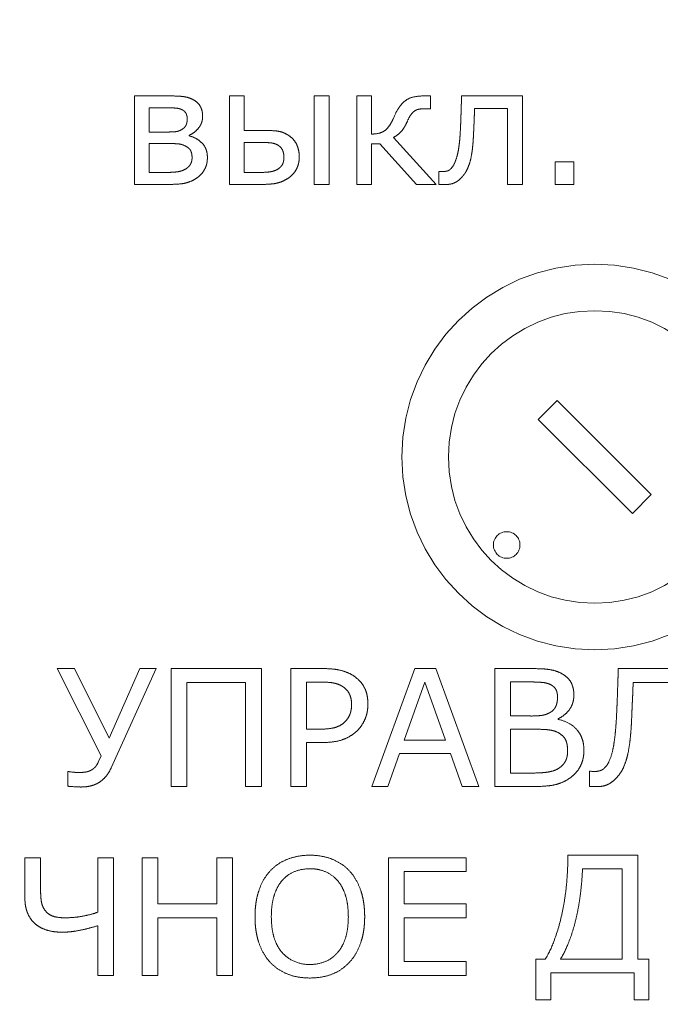
# Model space of a CAD drawing. Units: millimetres. Extents: x 0 to 841, y 0 to 594.
# Drawn here: x 250 to 250, y 476 to 477 of the extents above; entities that cross this region are included whole.
import ezdxf

# ---------------------------------------------------------------- set-up
doc = ezdxf.new("R2010")
doc.units = ezdxf.units.MM
doc.linetypes.add('K5LT_DASHED', pattern=[6, 4, -2])
doc.linetypes.add('K5LT_THIN', pattern=[0])
doc.layers.add('Системный слой', color=7, linetype='Continuous')
doc.styles.add('KDIMTEXTSTYLE', font='GOST_AU.SHX', dxfattribs={"width": 0.96, "oblique": 15, "height": 5})
doc.dimstyles.new('KDIMSTYLE (0.02)', dxfattribs={"dimtxt": 5, "dimasz": 1, "dimexe": 2, "dimexo": 0, "dimgap": 1, "dimtad": 1, "dimlfac": 50, "dimtxsty": 'KDIMTEXTSTYLE', "dimsah": 1, "dimcen": 0, "dimdle": 1, "dimadec": 0, "dimazin": 0, "dimtfac": 0.667, "dimtmove": 0, "dimatfit": 3, "dimfxl": 1, "dimtvp": 1, "dimtolj": 1, "dimtzin": 0, "dimarcsym": 0})

# ---------------------------------------------------------------- blocks, each defined once
blk = doc.blocks.new('KDIMARROW_01')
at = {"layer": 'Системный слой'}
blk.add_hatch(color=0, dxfattribs=at).paths.add_polyline_path([(0, 0), (-5, 0.65826), (-4.5, 0), (-5, -0.65826)])
at = {"layer": 'Системный слой', "color": 0, "linetype": 'K5LT_THIN', "lineweight": 18}
for p, q in [((-4.5, 0), (-5, 0.65826)), ((-5, 0.65826), (0, 0)), ((0, 0), (-5, -0.65826)), ((-5, -0.65826), (-4.5, 0)), ((0, 0), (-1, 0))]:
    blk.add_line(p, q, dxfattribs=at)

msp = doc.modelspace()

# ---------------------------------------------------------------- linework, layer by layer
at = {"layer": 'Системный слой', "color": 7, "linetype": 'K5LT_DASHED', "lineweight": 18}
for p, q in [((249.63218, 476.49387), (249.60646, 476.49387)), ((249.60646, 476.49387), (249.60646, 476.42736)), ((249.6779, 476.49387), (249.6779, 476.42736)), ((249.68911, 476.49387), (249.6779, 476.49387)), ((249.68911, 476.46794), (249.68911, 476.49387)), ((249.75283, 476.49387), (249.74161, 476.49387)), ((249.74161, 476.49387), (249.74161, 476.42736)), ((249.75283, 476.42736), (249.75283, 476.49387)), ((249.78484, 476.49387), (249.77362, 476.49387)), ((249.77362, 476.49387), (249.77362, 476.42736)), ((249.78484, 476.46519), (249.78484, 476.49387)), ((249.82903, 476.49387), (249.82389, 476.49387)), ((249.82903, 476.48424), (249.82903, 476.49387)), ((249.89829, 476.49387), (249.85247, 476.49387)), ((249.89829, 476.42736), (249.89829, 476.49387)), ((249.62918, 476.48493), (249.61752, 476.48493)), ((249.61752, 476.48493), (249.61752, 476.46673)), ((249.82408, 476.48424), (249.82903, 476.48424)), ((249.86226, 476.48445), (249.88707, 476.48445)), ((249.88707, 476.48445), (249.88707, 476.42736)), ((249.64602, 476.47888), (249.64533, 476.48071)), ((249.80199, 476.47878), (249.80119, 476.477)), ((249.80277, 476.48048), (249.80199, 476.47878)), ((249.70364, 476.46794), (249.68911, 476.46794)), ((249.61752, 476.46673), (249.6315, 476.46673)), ((249.64778, 476.46375), (249.64778, 476.46435)), ((249.83326, 476.42736), (249.80124, 476.4627)), ((249.63189, 476.45805), (249.61752, 476.45805)), ((249.61752, 476.45805), (249.61752, 476.4363)), ((249.68911, 476.45889), (249.68911, 476.4363)), ((249.6996, 476.45889), (249.68911, 476.45889)), ((249.78484, 476.45789), (249.79094, 476.45789)), ((249.78484, 476.42736), (249.78484, 476.45789)), ((249.79094, 476.45789), (249.81862, 476.42736)), ((249.92274, 476.44434), (249.92274, 476.42736)), ((249.93698, 476.44434), (249.92274, 476.44434)), ((249.93698, 476.42736), (249.93698, 476.44434)), ((249.61752, 476.4363), (249.62814, 476.4363)), ((249.68911, 476.4363), (249.69936, 476.4363)), ((249.83592, 476.43715), (249.83532, 476.43715)), ((249.83532, 476.43715), (249.83532, 476.42737)), ((249.83599, 476.43714), (249.83592, 476.43715)), ((249.83617, 476.43714), (249.83599, 476.43714)), ((249.83639, 476.43714), (249.83617, 476.43714)), ((249.83668, 476.43712), (249.83639, 476.43714)), ((249.83704, 476.43711), (249.83668, 476.43712)), ((249.83727, 476.43709), (249.83704, 476.43711)), ((249.83729, 476.43709), (249.83727, 476.43709)), ((249.83762, 476.43707), (249.83729, 476.43709)), ((249.83818, 476.43705), (249.83762, 476.43707)), ((249.8386, 476.43704), (249.83818, 476.43705)), ((249.83878, 476.43704), (249.8386, 476.43704)), ((249.60646, 476.42736), (249.63398, 476.42736)), ((249.6779, 476.42736), (249.70333, 476.42736)), ((249.74161, 476.42736), (249.75283, 476.42736)), ((249.77362, 476.42736), (249.78484, 476.42736)), ((249.81862, 476.42736), (249.83326, 476.42736)), ((249.83532, 476.42737), (249.83537, 476.42737)), ((249.83537, 476.42737), (249.83548, 476.42737)), ((249.83548, 476.42737), (249.83562, 476.42737)), ((249.83562, 476.42737), (249.83582, 476.42736)), ((249.83582, 476.42736), (249.83608, 476.42736)), ((249.83608, 476.42736), (249.83643, 476.42735)), ((249.83643, 476.42735), (249.83689, 476.42734)), ((249.83689, 476.42734), (249.8375, 476.42732)), ((249.8375, 476.42732), (249.83785, 476.42731)), ((249.83785, 476.42731), (249.83795, 476.42731)), ((249.83795, 476.42731), (249.83848, 476.42729)), ((249.83848, 476.42729), (249.83924, 476.42727)), ((249.83924, 476.42727), (249.83983, 476.42726)), ((249.83983, 476.42726), (249.84029, 476.42725)), ((249.84029, 476.42725), (249.84065, 476.42725)), ((249.84065, 476.42725), (249.8408, 476.42725)), ((249.88707, 476.42736), (249.89829, 476.42736)), ((249.92274, 476.42736), (249.93698, 476.42736)), ((249.92428, 476.26478), (249.91014, 476.25064)), ((249.99499, 476.19407), (249.92428, 476.26478)), ((249.91014, 476.25064), (249.98085, 476.17993)), ((249.98085, 476.17993), (249.99499, 476.19407)), ((249.56145, 476.06323), (249.54842, 476.06323)), ((249.54842, 476.06323), (249.58146, 475.99749)), ((249.58741, 476.01086), (249.56145, 476.06323)), ((249.61069, 476.06323), (249.58741, 476.01086)), ((249.58905, 475.98864), (249.62277, 476.06323)), ((249.62277, 476.06323), (249.61069, 476.06323)), ((249.63404, 476.06323), (249.63404, 475.9746)), ((249.70193, 476.06323), (249.63404, 476.06323)), ((249.70193, 475.9746), (249.70193, 476.06323)), ((249.724, 476.06323), (249.724, 475.9746)), ((249.74808, 476.06323), (249.724, 476.06323)), ((249.81736, 476.06323), (249.78506, 475.9746)), ((249.83309, 476.06323), (249.81736, 476.06323)), ((249.86539, 475.9746), (249.83309, 476.06323)), ((249.90377, 476.06323), (249.87746, 476.06323)), ((249.87746, 476.06323), (249.87746, 475.9746)), ((250.02525, 476.06323), (249.97027, 476.06323)), ((249.74748, 476.05307), (249.7358, 476.05307)), ((249.7358, 476.05307), (249.7358, 476.01767)), ((249.82495, 476.05293), (249.80933, 476.00942)), ((249.8405, 476.00942), (249.82495, 476.05293)), ((249.88926, 476.05318), (249.88926, 476.02757)), ((249.90335, 476.05318), (249.88926, 476.05318)), ((249.64584, 475.9746), (249.64584, 476.05276)), ((249.64584, 476.05276), (249.69013, 476.05276)), ((249.69013, 476.05276), (249.69013, 475.9746)), ((249.98144, 476.05276), (250.01345, 476.05276)), ((249.88926, 476.02757), (249.90454, 476.02757)), ((249.92507, 476.02501), (249.92507, 476.02548)), ((249.7358, 476.01767), (249.74575, 476.01767)), ((249.90782, 476.01762), (249.88926, 476.01762)), ((249.88926, 476.01762), (249.88926, 475.98465)), ((249.80933, 476.00942), (249.8405, 476.00942)), ((249.7358, 476.00762), (249.7476, 476.00762)), ((249.7358, 475.9746), (249.7358, 476.00762)), ((249.58146, 475.99749), (249.57932, 475.99282)), ((249.79706, 475.9746), (249.80574, 475.99926)), ((249.80574, 475.99926), (249.84415, 475.99926)), ((249.84415, 475.99926), (249.85283, 475.9746)), ((249.55741, 475.98571), (249.55657, 475.98571)), ((249.55657, 475.98571), (249.55657, 475.97471)), ((249.5575, 475.9857), (249.55741, 475.98571)), ((249.55773, 475.98567), (249.5575, 475.9857)), ((249.55802, 475.98563), (249.55773, 475.98567)), ((249.55839, 475.98558), (249.55802, 475.98563)), ((249.55887, 475.98552), (249.55839, 475.98558)), ((249.55947, 475.98545), (249.55887, 475.98552)), ((249.5601, 475.98537), (249.55947, 475.98545)), ((249.56039, 475.98533), (249.5601, 475.98537)), ((249.88926, 475.98465), (249.9049, 475.98465)), ((249.94946, 475.98603), (249.94863, 475.98603)), ((249.94863, 475.98603), (249.94863, 475.97462)), ((249.94963, 475.98601), (249.94946, 475.98603)), ((249.95, 475.98598), (249.94963, 475.98601)), ((249.95048, 475.98595), (249.95, 475.98598)), ((249.95086, 475.98593), (249.95048, 475.98595)), ((249.95096, 475.98592), (249.95086, 475.98593)), ((249.95185, 475.98588), (249.95096, 475.98592)), ((249.95274, 475.98587), (249.95185, 475.98588)), ((249.55657, 475.97471), (249.5566, 475.97471)), ((249.5566, 475.97471), (249.55671, 475.9747)), ((249.55671, 475.9747), (249.5569, 475.97469)), ((249.5569, 475.97469), (249.55715, 475.97467)), ((249.55715, 475.97467), (249.55748, 475.97465)), ((249.55748, 475.97465), (249.55793, 475.97462)), ((249.55793, 475.97462), (249.55851, 475.97458)), ((249.55851, 475.97458), (249.55929, 475.97453)), ((249.55929, 475.97453), (249.56031, 475.97445)), ((249.56031, 475.97445), (249.56092, 475.97441)), ((249.63404, 475.9746), (249.64584, 475.9746)), ((249.69013, 475.9746), (249.70193, 475.9746)), ((249.724, 475.9746), (249.7358, 475.9746)), ((249.78506, 475.9746), (249.79706, 475.9746)), ((249.85283, 475.9746), (249.86539, 475.9746)), ((249.87746, 475.9746), (249.90895, 475.9746)), ((249.94863, 475.97462), (249.94866, 475.97462)), ((249.94866, 475.97462), (249.94877, 475.97462)), ((249.94877, 475.97462), (249.94898, 475.97461)), ((249.94898, 475.97461), (249.94926, 475.97461)), ((249.94926, 475.97461), (249.94963, 475.97459)), ((249.94963, 475.97459), (249.95011, 475.97458)), ((249.95011, 475.97458), (249.95076, 475.97455)), ((249.95076, 475.97455), (249.95113, 475.97453)), ((249.52418, 475.92103), (249.52418, 475.89077)), ((249.53599, 475.92103), (249.52418, 475.92103)), ((249.53599, 475.89667), (249.53599, 475.92103)), ((249.5907, 475.92103), (249.5789, 475.92103)), ((249.5789, 475.92103), (249.5789, 475.88)), ((249.5907, 475.83239), (249.5907, 475.92103)), ((249.62409, 475.92103), (249.61229, 475.92103)), ((249.61229, 475.92103), (249.61229, 475.83239)), ((249.62409, 475.88626), (249.62409, 475.92103)), ((249.68018, 475.92103), (249.66838, 475.92103)), ((249.66838, 475.92103), (249.66838, 475.88626)), ((249.68018, 475.83239), (249.68018, 475.92103)), ((249.7975, 475.92103), (249.7975, 475.83239)), ((249.85597, 475.92103), (249.7975, 475.92103)), ((249.85597, 475.91055), (249.85597, 475.92103)), ((249.98491, 475.92286), (249.93237, 475.92286)), ((249.98491, 475.84465), (249.98491, 475.92286)), ((249.97311, 475.9127), (249.94338, 475.9127)), ((249.97311, 475.84465), (249.97311, 475.9127)), ((249.8093, 475.91055), (249.85597, 475.91055)), ((249.8093, 475.88626), (249.8093, 475.91055)), ((249.66838, 475.88626), (249.62409, 475.88626)), ((249.85597, 475.88626), (249.8093, 475.88626)), ((249.85597, 475.87578), (249.85597, 475.88626)), ((249.62409, 475.87578), (249.66838, 475.87578)), ((249.62409, 475.83239), (249.62409, 475.87578)), ((249.66838, 475.87578), (249.66838, 475.83239)), ((249.8093, 475.87578), (249.85597, 475.87578)), ((249.8093, 475.84287), (249.8093, 475.87578)), ((249.5789, 475.86987), (249.5789, 475.83239)), ((249.85597, 475.84287), (249.8093, 475.84287)), ((249.85597, 475.83239), (249.85597, 475.84287)), ((249.91538, 475.84465), (249.90824, 475.84465)), ((249.90824, 475.84465), (249.90824, 475.81417)), ((249.92676, 475.84465), (249.97311, 475.84465)), ((249.99333, 475.84465), (249.98491, 475.84465)), ((249.99333, 475.81417), (249.99333, 475.84465)), ((249.5789, 475.83239), (249.5907, 475.83239)), ((249.61229, 475.83239), (249.62409, 475.83239)), ((249.66838, 475.83239), (249.68018, 475.83239)), ((249.7975, 475.83239), (249.85597, 475.83239)), ((249.91946, 475.81417), (249.91946, 475.83449)), ((249.91946, 475.83449), (249.98211, 475.83449)), ((249.98211, 475.83449), (249.98211, 475.81417)), ((249.90824, 475.81417), (249.91946, 475.81417)), ((249.98211, 475.81417), (249.99333, 475.81417))]:
    msp.add_line(p, q, dxfattribs=at)
for centre, radius in [((249.95257, 476.22236), 0.145), ((249.95257, 476.22236), 0.11), ((249.88639, 476.15618), 0.01)]:
    msp.add_circle(centre, radius, dxfattribs=at)
for centre, radius, start, end in [((249.63218, 476.32885), 0.16502, 87.41879, 90), ((249.63766, 476.45045), 0.0433, 82.37828, 87.41879), ((249.64048, 476.47147), 0.02209, 72.5825, 82.37828), ((249.64068, 476.47213), 0.0214, 62.62809, 72.5825), ((249.64335, 476.47744), 0.01546, 47.09192, 62.35921), ((249.82165, 476.47501), 0.0191, 125.59781, 142.3601), ((249.81905, 476.47863), 0.01465, 103.99663, 125.59781), ((249.82389, 476.45921), 0.03466, 90, 103.99663), ((242.49025, 476.71082), 7.36542, 358.26368, 358.288516), ((243.19442, 476.68978), 6.66093, 358.288516, 358.314632), ((249.62918, 476.24783), 0.2371, 88.89327, 90), ((249.63162, 476.37443), 0.11047, 87.27189, 88.89327), ((249.63613, 476.46908), 0.01572, 76.03417, 87.27189), ((249.63691, 476.47219), 0.01252, 63.43495, 76.03417), ((249.63938, 476.47712), 0.007, 46.5535, 63.4449), ((249.64627, 476.48058), 0.01117, 29.10621, 47.09192), ((249.64499, 476.47987), 0.01263, 20.96833, 29.1062), ((249.64357, 476.47932), 0.01416, 13.28327, 20.96833), ((249.64224, 476.47901), 0.01552, 6.26078, 13.28327), ((249.83205, 476.46698), 0.03224, 142.3601, 155.24363), ((249.82177, 476.47553), 0.00841, 105.17698, 126.97116), ((249.82408, 476.46702), 0.01723, 90, 105.17698), ((241.34351, 476.7459), 8.51269, 358.21749, 358.240032), ((242.12024, 476.72203), 7.73559, 358.240032, 358.26368), ((246.2568, 476.61479), 3.60781, 357.89037, 357.92963), ((249.64014, 476.47793), 0.00588, 28.1195, 46.5535), ((249.6381, 476.47699), 0.00815, 6.45405, 13.41043), ((249.63363, 476.47645), 0.0126, 349.78616, 355.30191), ((249.63679, 476.47684), 0.00946, 0, 6.45405), ((249.62889, 476.47684), 0.01737, 355.30191, 0), ((249.64422, 476.47816), 0.01354, 341.91391, 351.37386), ((249.64151, 476.47857), 0.01628, 351.37386, 0), ((249.63826, 476.47857), 0.01952, 0, 6.26078), ((249.74997, 476.49935), 0.05588, 332.53393, 334.38983), ((249.73977, 476.50424), 0.06719, 334.38983, 336.08232), ((249.77216, 476.4922), 0.04321, 328.9172, 336.9037), ((249.83696, 476.46449), 0.02726, 145.54411, 156.7591), ((249.82272, 476.47426), 0.00999, 126.97116, 145.54411), ((249.12691, 476.50283), 0.72549, 357.79103, 358.01974), ((248.88216, 476.51129), 0.97039, 358.01974, 358.21749), ((248.69963, 476.52032), 1.16316, 357.6505, 357.76347), ((246.87203, 476.5917), 2.99215, 357.76346, 357.80738), ((246.63513, 476.60077), 3.22922, 357.80738, 357.84965), ((246.51212, 476.60539), 3.35232, 357.84965, 357.89037), ((249.6365, 476.47681), 0.00987, 278.80263, 291.03788), ((249.63514, 476.48034), 0.01366, 291.03788, 301.43314), ((249.6369, 476.47719), 0.01006, 302.27959, 317.103), ((249.63969, 476.47459), 0.00624, 317.103, 335.95232), ((249.63794, 476.47537), 0.00816, 335.95233, 343.35124), ((249.63543, 476.47613), 0.01078, 343.35124, 349.78616), ((249.64069, 476.48102), 0.01805, 308.10495, 322.36968), ((249.64435, 476.4782), 0.01343, 322.36967, 332.05904), ((249.64475, 476.47799), 0.01298, 332.05904, 341.91391), ((249.70364, 476.3551), 0.11284, 86.19889, 90), ((249.70877, 476.43233), 0.03544, 79.41387, 86.19889), ((249.7874, 476.47802), 0.01257, 300.43015, 317.90577), ((249.78149, 476.48336), 0.02054, 317.90577, 331.55638), ((249.79458, 476.47868), 0.01703, 316.1802, 328.9172), ((249.64427, 476.47875), 0.20757, 355.6052, 357.45425), ((249.41084, 476.49104), 0.44131, 357.20635, 357.5235), ((249.23213, 476.49877), 0.6202, 357.5235, 357.79103), ((249.18459, 476.49941), 0.67774, 357.22978, 357.38598), ((249.01137, 476.50732), 0.85115, 357.38598, 357.52536), ((248.9146, 476.5115), 0.948, 357.52536, 357.6505), ((249.6315, 476.55438), 0.08765, 270, 272.87365), ((249.63486, 476.48741), 0.0206, 272.87365, 278.80263), ((249.63935, 476.48274), 0.02023, 294.63393, 308.10495), ((249.64275, 476.44298), 0.02138, 60.54195, 76.38907), ((249.64434, 476.44579), 0.01814, 43.33068, 60.54195), ((249.71222, 476.45077), 0.01668, 65.2112, 79.41387), ((249.70887, 476.44351), 0.02468, 53.54373, 65.2112), ((249.71405, 476.45056), 0.01593, 38.36072, 53.4695), ((249.71378, 476.45035), 0.01628, 23.41619, 38.36072), ((249.78484, 476.48987), 0.02468, 270, 282.58272), ((249.78753, 476.4778), 0.01232, 282.58272, 300.43016), ((249.79393, 476.47796), 0.01692, 295.57796, 306.6473), ((249.79043, 476.48267), 0.02279, 306.6473, 316.18019), ((249.72883, 476.47225), 0.12276, 353.20076, 355.6052), ((249.69981, 476.47164), 0.16178, 355.06216, 356.47161), ((249.60908, 476.47724), 0.25268, 356.47161, 357.59939), ((249.63189, 476.29558), 0.16247, 88.35999, 90), ((249.63506, 476.40599), 0.05201, 85.46123, 88.35999), ((249.63801, 476.44317), 0.01471, 75.31962, 85.46123), ((249.63835, 476.4445), 0.01334, 64.66821, 75.31962), ((249.63687, 476.4414), 0.01678, 51.2398, 64.59732), ((249.64399, 476.45027), 0.0054, 27.5792, 51.2398), ((249.64209, 476.44928), 0.00754, 18.83205, 27.57918), ((249.64787, 476.44913), 0.01329, 31.40757, 43.33068), ((249.64746, 476.44887), 0.01377, 19.69763, 31.40757), ((249.64607, 476.44838), 0.01524, 9.07643, 19.69763), ((249.6996, 476.27557), 0.18333, 88.13871, 90), ((249.70384, 476.40594), 0.05289, 84.67295, 88.13871), ((249.70736, 476.44372), 0.01494, 72.59266, 84.67295), ((249.70814, 476.44622), 0.01232, 59.28191, 72.59266), ((249.7096, 476.44874), 0.00941, 42.67337, 59.09181), ((249.71088, 476.44991), 0.00768, 24.48447, 42.67337), ((249.70847, 476.44882), 0.01032, 17.53312, 24.48447), ((249.71071, 476.44902), 0.01962, 17.09749, 23.41618), ((249.70919, 476.44855), 0.02121, 11.01991, 17.09749), ((249.76036, 476.46849), 0.09101, 349.96042, 353.20076), ((249.78954, 476.46217), 0.07154, 350.85186, 353.25302), ((249.73545, 476.46857), 0.12601, 353.25302, 355.06216), ((249.63939, 476.44836), 0.01039, 11.38251, 18.83205), ((249.63973, 476.44712), 0.0101, 345.94962, 353.39932), ((249.63735, 476.44795), 0.01248, 5.16047, 11.38251), ((249.63698, 476.44744), 0.01287, 353.39932, 0), ((249.63171, 476.44744), 0.01814, 0, 5.16047), ((249.64053, 476.44749), 0.02086, 0, 9.07643), ((249.63868, 476.44749), 0.0227, 353.93681, 0), ((249.70688, 476.44832), 0.01199, 11.08548, 17.53312), ((249.70642, 476.44729), 0.01246, 348.42624, 354.71889), ((249.70566, 476.44808), 0.01323, 5.23232, 11.08548), ((249.70122, 476.44777), 0.01769, 354.71889, 0), ((249.70236, 476.44777), 0.01655, 0, 5.23232), ((249.71067, 476.44762), 0.01976, 347.51879, 353.98872), ((249.70789, 476.4483), 0.02254, 5.29645, 11.01991), ((249.70756, 476.44795), 0.02288, 353.98872, 0), ((249.70413, 476.44795), 0.02632, 0, 5.29645), ((249.81397, 476.45824), 0.0364, 334.10961, 345.39383), ((249.80484, 476.46062), 0.04583, 345.39383, 349.96042), ((249.79392, 476.46146), 0.06711, 345.74785, 350.85186), ((249.63783, 476.45072), 0.01384, 287.26093, 299.5852), ((249.63841, 476.4497), 0.01267, 299.56382, 312.92491), ((249.64116, 476.44675), 0.00863, 312.92491, 329.12889), ((249.64151, 476.44654), 0.00822, 329.1289, 337.77303), ((249.64062, 476.4469), 0.00919, 337.77303, 345.94962), ((249.64339, 476.44719), 0.01806, 319.55532, 332.71249), ((249.64506, 476.44633), 0.01619, 332.71249, 340.14435), ((249.64378, 476.4468), 0.01755, 340.14435, 347.28099), ((249.64252, 476.44708), 0.01884, 347.28099, 353.93681), ((249.70756, 476.44992), 0.01303, 288.85069, 300.90819), ((249.70788, 476.44883), 0.01194, 302.31284, 315.8814), ((249.71067, 476.44612), 0.00805, 315.8814, 332.42955), ((249.7108, 476.44605), 0.0079, 332.42955, 341.00161), ((249.70831, 476.44691), 0.01053, 341.00161, 348.42624), ((249.71201, 476.44733), 0.01839, 320.37455, 333.75667), ((249.71242, 476.44713), 0.01794, 333.75667, 340.71637), ((249.71162, 476.44741), 0.01878, 340.71637, 347.51879), ((249.84022, 476.44293), 0.00567, 285.35014, 300.85332), ((249.84028, 476.44282), 0.00555, 300.85332, 316.52722), ((249.83588, 476.4476), 0.01204, 314.42478, 334.10961), ((249.82707, 476.4528), 0.03281, 331.94396, 338.81209), ((249.82679, 476.45311), 0.03319, 338.48813, 345.74785), ((249.62814, 476.59009), 0.15379, 270, 272.48666), ((249.63283, 476.48191), 0.04551, 272.48666, 277.05878), ((249.63595, 476.45677), 0.02017, 277.05878, 287.26093), ((249.63872, 476.45363), 0.02602, 295.98301, 306.28506), ((249.64343, 476.44717), 0.01802, 306.38245, 319.55532), ((249.69936, 476.54506), 0.10876, 270, 273.13366), ((249.70347, 476.47004), 0.03363, 273.13366, 278.77061), ((249.70576, 476.45521), 0.01862, 278.7706, 288.85069), ((249.70705, 476.45421), 0.02681, 296.70475, 307.12162), ((249.71358, 476.44603), 0.01636, 306.1799, 320.37455), ((249.83878, 476.44715), 0.01011, 270, 278.04907), ((249.83847, 476.4493), 0.01228, 278.04907, 285.35016), ((249.84118, 476.44161), 0.01439, 300.7729, 311.40045), ((249.83057, 476.45294), 0.0299, 312.30973, 317.54613), ((249.82811, 476.45518), 0.03323, 317.54613, 322.51342), ((249.84066, 476.44556), 0.01742, 322.51341, 331.94396), ((249.63398, 476.49651), 0.06915, 270, 276.03883), ((249.63831, 476.45554), 0.02796, 276.03883, 285.54258), ((249.63902, 476.45302), 0.02534, 285.54258, 295.98301), ((249.70333, 476.49194), 0.06459, 270, 276.20292), ((249.70729, 476.45559), 0.02802, 276.20292, 285.62633), ((249.70845, 476.45144), 0.02371, 285.62631, 296.70475), ((249.8408, 476.44487), 0.01762, 270, 279.40249), ((249.84135, 476.44156), 0.01427, 279.40249, 289.85382), ((249.84157, 476.44097), 0.01363, 289.8538, 300.7729), ((249.74808, 475.98267), 0.08056, 84.34402, 90), ((249.75198, 476.02207), 0.04097, 76.41008, 84.34402), ((249.75363, 476.0289), 0.03395, 66.88169, 76.41007), ((249.90377, 475.86517), 0.19806, 87.19067, 90), ((249.91103, 476.01316), 0.04989, 81.59151, 87.19067), ((249.91403, 476.03344), 0.02939, 72.15409, 81.5915), ((249.91374, 476.03256), 0.03032, 62.86274, 72.15409), ((246.77859, 476.15783), 3.19308, 358.23021, 358.30232), ((249.74748, 475.9885), 0.06457, 85.04626, 90), ((249.75608, 476.03463), 0.02771, 56.33287, 66.88169), ((249.75715, 476.03636), 0.02568, 42.82901, 56.17849), ((249.75914, 476.03822), 0.02295, 28.70613, 42.82901), ((249.90335, 475.9018), 0.15138, 87.76427, 90), ((249.90652, 475.98316), 0.06996, 84.47531, 87.76427), ((249.91819, 476.0416), 0.02025, 47.18079, 62.37973), ((249.92254, 476.0463), 0.01385, 28.77866, 47.18079), ((249.92075, 476.04532), 0.01588, 20.56222, 28.77866), ((245.7399, 476.19035), 4.23229, 358.1048, 358.16466), ((246.10794, 476.17855), 3.86406, 358.16466, 358.23021), ((249.75056, 476.02403), 0.02891, 77.64031, 85.04626), ((249.75206, 476.03089), 0.02188, 67.91694, 77.64029), ((249.75353, 476.03451), 0.01798, 57.18617, 67.91694), ((249.7555, 476.03772), 0.01421, 41.45155, 56.84018), ((249.75637, 476.0385), 0.01305, 25.3855, 41.45155), ((249.76286, 476.04025), 0.01871, 19.9353, 28.70612), ((249.75776, 476.0384), 0.02414, 12.21499, 19.9353), ((249.91124, 476.03189), 0.021, 73.66567, 84.47529), ((249.91334, 476.03905), 0.01354, 60.19156, 73.66567), ((249.91532, 476.04252), 0.00954, 44.09457, 60.15479), ((249.91677, 476.04392), 0.00753, 25.99912, 44.09457), ((249.91552, 476.04331), 0.00892, 18.16483, 25.9991), ((249.91322, 476.04256), 0.01133, 11.21661, 18.16483), ((249.9184, 476.04443), 0.0184, 12.92876, 20.56222), ((249.91638, 476.04397), 0.02047, 6.05498, 12.92876), ((249.91051, 476.04335), 0.02638, 0, 6.05498), ((248.27714, 476.10319), 1.69355, 357.88677, 358.04994), ((244.93534, 476.21697), 5.03728, 358.04994, 358.1048), ((249.44262, 476.06681), 0.539, 357.44747, 357.79802), ((249.43184, 476.06722), 0.54979, 357.79802, 358.1417), ((249.40975, 476.06794), 0.57189, 358.1417, 358.47867), ((249.75486, 476.03778), 0.01472, 18.11798, 25.38548), ((249.75242, 476.03698), 0.01729, 11.41216, 18.11798), ((249.75055, 476.0366), 0.0192, 5.3655, 11.41216), ((249.74539, 476.03612), 0.02438, 0, 5.3655), ((249.75376, 476.03753), 0.02824, 5.59615, 12.21499), ((249.74256, 476.03644), 0.03949, 0, 5.59615), ((249.90817, 476.041), 0.01638, 344.22029, 350.14434), ((249.90607, 476.04136), 0.01852, 350.14434, 355.39232), ((249.91151, 476.04222), 0.01307, 5.18163, 11.21661), ((249.90688, 476.0418), 0.01773, 0, 5.18163), ((249.90059, 476.0418), 0.02402, 355.39232, 0), ((249.91879, 476.04269), 0.01805, 343.30642, 352.14765), ((249.91402, 476.04335), 0.02287, 352.14765, 0), ((248.87925, 476.08097), 1.09102, 357.68347, 357.88677), ((250.98735, 475.98841), 1.00772, 177.08984, 177.27364), ((249.46368, 476.06587), 0.51792, 357.08984, 357.44747), ((249.75031, 476.03553), 0.01942, 345.40311, 350.67879), ((249.74871, 476.03579), 0.02105, 350.67879, 355.55023), ((249.74455, 476.03612), 0.02523, 355.55023, 0), ((249.75427, 476.03589), 0.02775, 343.62152, 349.34148), ((249.75309, 476.03611), 0.02894, 349.34148, 354.82729), ((249.7495, 476.03644), 0.03255, 354.82729, 0), ((249.91357, 476.03976), 0.01099, 302.47776, 319.29238), ((249.91489, 476.03862), 0.00925, 319.29238, 337.63208), ((249.91119, 476.04014), 0.01325, 337.63208, 344.22029), ((249.91632, 476.04519), 0.02143, 309.62727, 323.99931), ((249.92077, 476.04196), 0.01593, 323.99931, 333.76429), ((249.9201, 476.0423), 0.01668, 333.76429, 343.30642), ((249.48504, 476.05479), 0.48467, 357.07804, 357.42318), ((249.11794, 476.07131), 0.85214, 357.42318, 357.68347), ((250.68879, 476.0023), 0.70883, 177.47983, 177.71276), ((250.78062, 475.99826), 0.80076, 177.27364, 177.47983), ((249.75004, 476.03736), 0.02046, 315.55268, 326.59376), ((249.75511, 476.03401), 0.01439, 326.59376, 339.77062), ((249.75262, 476.03493), 0.01704, 339.77061, 345.40311), ((249.75452, 476.03592), 0.02752, 326.60293, 337.77133), ((249.75544, 476.03555), 0.02653, 337.77133, 343.62152), ((249.90454, 476.11421), 0.08665, 270, 273.66444), ((249.90809, 476.05883), 0.03115, 273.66444, 279.77783), ((249.91056, 476.0445), 0.01661, 279.77781, 291.12164), ((249.91058, 476.04445), 0.01655, 291.12164, 302.48539), ((249.91357, 476.04852), 0.02575, 296.5227, 309.62727), ((249.91923, 475.99652), 0.02908, 60.94738, 78.42426), ((249.60011, 476.04729), 0.36938, 355.94039, 357.33086), ((249.60797, 476.04204), 0.37272, 356.87152, 357.85098), ((250.52682, 476.00877), 0.54673, 177.71276, 177.97798), ((249.74575, 476.08255), 0.06488, 270, 276.28046), ((249.74986, 476.0452), 0.02731, 276.28046, 285.96779), ((249.75198, 476.03781), 0.01962, 285.96779, 299.26906), ((249.75465, 476.03304), 0.01414, 299.26906, 314.94922), ((249.75372, 476.03732), 0.02903, 302.37897, 314.97935), ((249.75629, 476.03475), 0.02539, 314.97435, 326.60293), ((249.90782, 475.88746), 0.13015, 87.4275, 90), ((249.91077, 475.95323), 0.06433, 83.76793, 87.4275), ((249.91504, 475.99228), 0.02504, 74.45761, 83.76792), ((249.91763, 476.00161), 0.01536, 62.56202, 74.45761), ((249.92284, 476.00302), 0.02165, 40.66324, 60.94738), ((249.92374, 476.00379), 0.02046, 29.65077, 40.66323), ((249.74787, 476.0368), 0.22124, 354.1437, 355.94039), ((249.77584, 476.03185), 0.20454, 354.2123, 355.6831), ((249.72734, 476.03551), 0.25317, 355.6831, 356.87152), ((249.75244, 476.03981), 0.03184, 278.25814, 290.11884), ((249.75285, 476.0387), 0.03066, 290.11884, 302.37897), ((249.91656, 475.99955), 0.01768, 47.52442, 62.54775), ((249.92203, 476.00552), 0.00958, 27.06454, 47.52442), ((249.92059, 476.00479), 0.0112, 18.07017, 27.06453), ((249.92329, 476.00353), 0.02098, 18.77408, 29.65077), ((249.92154, 476.00294), 0.02283, 8.74975, 18.77408), ((249.80366, 476.03108), 0.16516, 351.73811, 354.1437), ((249.8527, 476.02406), 0.12728, 352.34774, 354.2123), ((249.7476, 476.07317), 0.06556, 270, 278.25814), ((249.91529, 476.00306), 0.01678, 10.72365, 18.07017), ((249.91128, 476.0023), 0.02085, 4.79271, 10.72365), ((249.90025, 476.00137), 0.03192, 0, 4.79271), ((249.90631, 476.00137), 0.02586, 354.80795, 0), ((249.91451, 476.00185), 0.02994, 0, 8.74975), ((249.91167, 476.00185), 0.03278, 354.24802, 0), ((249.92275, 476.01143), 0.04441, 335.89515, 348.36595), ((249.88391, 476.01942), 0.08406, 348.36595, 351.73811), ((249.86687, 476.02215), 0.11298, 348.15562, 352.34774), ((249.91963, 475.99943), 0.0124, 317.26053, 332.45317), ((249.92087, 475.99878), 0.01099, 332.45318, 341.13697), ((249.91709, 476.00008), 0.015, 341.13697, 348.57085), ((249.91422, 476.00066), 0.01792, 348.57085, 354.80795), ((249.91979, 476.0008), 0.02458, 340.96042, 347.87626), ((249.9177, 476.00125), 0.02672, 347.87626, 354.24802), ((249.92753, 476.00943), 0.051, 341.91458, 348.15562), ((249.56841, 475.99663), 0.01125, 290.36835, 300.65033), ((249.56599, 476.00072), 0.01601, 300.65033, 309.26608), ((249.57049, 475.99522), 0.0089, 309.26608, 324.59617), ((249.56476, 475.99929), 0.01592, 324.59617, 336.04196), ((249.55946, 476.00189), 0.03242, 327.18922, 335.87159), ((249.91338, 476.01151), 0.0264, 279.20939, 289.94351), ((249.9172, 476.00098), 0.0152, 289.94351, 304.1062), ((249.91527, 476.00346), 0.01833, 304.77836, 317.26053), ((249.91937, 476.00137), 0.02519, 321.02782, 333.65073), ((249.92222, 475.99996), 0.02201, 333.65074, 340.96042), ((249.95299, 475.99762), 0.01173, 279.16933, 288.93259), ((249.95402, 475.99464), 0.00858, 288.93259, 302.15396), ((249.95455, 475.99378), 0.00756, 302.15396, 316.23692), ((249.94882, 475.99976), 0.01585, 314.94399, 335.89515), ((249.9536, 475.99772), 0.02242, 325.63033, 335.41494), ((249.9304, 476.00833), 0.04793, 335.41494, 342.1027), ((249.56413, 476.01544), 0.03033, 262.91683, 266.88829), ((249.56517, 476.03448), 0.0494, 266.88829, 270), ((249.56517, 476.00759), 0.02251, 270, 273.03659), ((249.56247, 476.0585), 0.07349, 273.03659, 274.71713), ((249.56717, 476.00154), 0.01634, 274.71713, 282.22976), ((249.56824, 475.99659), 0.01127, 282.22976, 291.27647), ((249.56665, 475.99792), 0.02428, 307.06871, 316.46966), ((249.56882, 475.99586), 0.02129, 316.46965, 327.18922), ((249.9049, 476.10739), 0.12273, 270, 273.61531), ((249.9094, 476.03608), 0.05129, 273.61531, 279.20939), ((249.91527, 476.00729), 0.03231, 296.94084, 308.08576), ((249.92137, 475.99975), 0.02261, 307.70188, 321.02782), ((249.95274, 475.99916), 0.01329, 270, 279.16933), ((249.95215, 475.99569), 0.02219, 302.54104, 312.44369), ((249.94525, 476.00328), 0.03244, 312.38702, 319.06176), ((249.94446, 476.00397), 0.03349, 319.06176, 325.63033), ((249.56918, 476.09246), 0.11834, 265.99714, 267.64524), ((249.5667, 476.03215), 0.05798, 267.64524, 270), ((249.5667, 476.00372), 0.02954, 270, 275.1883), ((249.56617, 476.00953), 0.03538, 275.1883, 279.92943), ((249.56888, 475.99407), 0.01968, 279.92942, 288.41596), ((249.56655, 476.00106), 0.02705, 288.41596, 295.65293), ((249.56961, 475.99401), 0.01937, 296.5415, 307.06871), ((249.90895, 476.05904), 0.08444, 270, 276.23971), ((249.91399, 476.01298), 0.03811, 276.23971, 285.5339), ((249.91593, 476.00599), 0.03085, 285.53389, 296.94084), ((249.95548, 476.06168), 0.08726, 267.14286, 268.31897), ((249.95418, 476.01715), 0.04271, 268.31897, 270), ((249.95418, 475.99975), 0.02531, 270, 279.08858), ((249.95567, 475.99043), 0.01587, 279.08858, 290.57242), ((249.9559, 475.98981), 0.01521, 290.57242, 302.54104), ((249.73509, 475.88538), 0.03702, 111.70107, 124.43344), ((249.73683, 475.88101), 0.04173, 100.34552, 111.70107), ((249.73836, 475.87263), 0.05025, 90, 100.34552), ((249.73836, 475.87065), 0.05223, 79.6639, 90), ((249.7408, 475.884), 0.03866, 67.64464, 79.6639), ((249.74109, 475.88472), 0.03788, 55.40938, 67.64464), ((249.68445, 475.92286), 0.24792, 357.18042, 0), ((249.73251, 475.88915), 0.03245, 124.43344, 138.03702), ((249.73842, 475.8801), 0.03262, 90, 107.20937), ((249.73842, 475.87662), 0.0361, 84.11052, 90), ((249.7391, 475.88321), 0.02948, 77.5921, 84.11052), ((249.74304, 475.88755), 0.03445, 42.57724, 55.40938), ((249.70801, 475.92188), 0.23555, 355.17539, 357.7651), ((249.73658, 475.88563), 0.03784, 138.19383, 150.47424), ((249.73818, 475.88604), 0.02722, 134.17347, 140.54861), ((249.73638, 475.88789), 0.02464, 127.47202, 134.17347), ((249.73575, 475.88872), 0.0236, 107.20937, 127.47202), ((249.73998, 475.88722), 0.02536, 58.53944, 77.5921), ((249.73988, 475.88706), 0.02556, 39.55961, 58.53944), ((249.74183, 475.88664), 0.03595, 29.68644, 42.33304), ((249.72023, 475.9211), 0.2121, 354.13196, 357.18042), ((249.74372, 475.88159), 0.04604, 150.47424, 161.60306), ((249.74605, 475.88194), 0.0361, 152.98099, 163.84709), ((249.73848, 475.8858), 0.0276, 140.54861, 152.98099), ((249.73831, 475.88576), 0.0276, 27.10833, 39.5596), ((249.73083, 475.88193), 0.036, 16.21191, 27.10833), ((249.73305, 475.88164), 0.04605, 18.51805, 29.68644), ((249.73559, 475.91952), 0.19666, 350.84502, 354.13196), ((249.74289, 475.91894), 0.20054, 352.36866, 355.17539), ((249.56468, 475.89077), 0.0405, 180, 184.78988), ((249.61915, 475.89667), 0.08316, 180, 181.78373), ((249.59603, 475.89595), 0.06003, 181.78373, 183.88317), ((249.58643, 475.8953), 0.05041, 183.88317, 186.3828), ((249.75562, 475.87846), 0.05836, 166.81631, 171.62643), ((249.74718, 475.88043), 0.04969, 161.60306, 166.81631), ((249.75368, 475.87973), 0.04404, 163.84709, 172.81045), ((249.72325, 475.87972), 0.0439, 7.21697, 16.21191), ((249.72995, 475.8806), 0.04933, 13.24518, 18.51805), ((249.72117, 475.87853), 0.05835, 8.39725, 13.24518), ((249.758, 475.91692), 0.18529, 349.3317, 352.36866), ((249.55511, 475.88997), 0.0309, 184.78988, 190.27449), ((249.55149, 475.88931), 0.02721, 190.27449, 196.49286), ((249.5708, 475.89355), 0.03469, 186.3828, 189.39621), ((249.55199, 475.89044), 0.01562, 189.39621, 202.54849), ((249.5511, 475.89007), 0.01465, 202.54849, 216.13075), ((249.76116, 475.87764), 0.06396, 171.62643, 176.01861), ((249.77785, 475.87668), 0.06841, 172.81045, 180), ((249.69919, 475.87668), 0.06814, 0, 7.21697), ((249.71541, 475.87768), 0.06417, 3.98585, 8.39725), ((249.76142, 475.91535), 0.17049, 347.31473, 350.84502), ((249.78374, 475.91207), 0.1591, 346.05425, 349.3317), ((249.54639, 475.8878), 0.02189, 196.49286, 203.42653), ((249.54792, 475.88847), 0.02356, 203.42651, 216.14178), ((249.54912, 475.88878), 0.01229, 216.69889, 232.56483), ((249.54994, 475.88985), 0.01365, 232.56483, 247.61916), ((249.5503, 475.89072), 0.01458, 247.61916, 261.85565), ((249.55452, 475.92023), 0.0444, 261.85565, 270), ((249.55452, 475.95001), 0.07417, 270, 275.18808), ((249.55501, 475.94467), 0.06881, 275.18808, 280.57458), ((249.55154, 475.96322), 0.08768, 280.57457, 284.80492), ((249.55955, 475.93294), 0.05636, 284.80492, 290.08189), ((249.775, 475.87668), 0.07783, 176.01861, 180), ((249.77642, 475.87668), 0.07925, 180, 183.97449), ((249.77771, 475.87668), 0.06827, 180, 187.27739), ((249.69881, 475.87668), 0.06853, 352.74985, 0), ((249.70102, 475.87668), 0.0786, 0, 3.98585), ((249.70255, 475.87668), 0.07707, 355.93526, 0), ((249.7764, 475.91198), 0.15513, 339.60767, 347.31473), ((249.54502, 475.88635), 0.01997, 216.14178, 229.95702), ((249.54632, 475.88789), 0.02198, 229.94341, 242.53632), ((249.54817, 475.89145), 0.02599, 242.53632, 254.1126), ((249.53247, 476.01973), 0.15689, 284.27727, 287.21394), ((249.76121, 475.87562), 0.06401, 183.97449, 188.39725), ((249.753, 475.87352), 0.04336, 187.27739, 196.41267), ((249.72364, 475.87352), 0.0435, 343.64608, 352.74985), ((249.71641, 475.87569), 0.06316, 351.44521, 355.93526), ((249.80319, 475.90724), 0.13906, 338.60115, 346.05425), ((249.551, 475.90139), 0.03633, 254.1126, 262.46319), ((249.55208, 475.90957), 0.04458, 262.46319, 270), ((249.55208, 475.92479), 0.05981, 270, 275.69228), ((249.5505, 475.94063), 0.07572, 275.69228, 280.75075), ((249.54433, 475.97313), 0.1088, 280.75074, 284.27727), ((249.75513, 475.87472), 0.05785, 188.39725, 193.28659), ((249.74583, 475.87253), 0.0483, 193.28659, 198.63779), ((249.74527, 475.87124), 0.0353, 196.41267, 207.55689), ((249.73143, 475.87123), 0.03538, 332.53207, 343.64608), ((249.73028, 475.87286), 0.049, 341.18771, 346.52348), ((249.72193, 475.87486), 0.05758, 346.52348, 351.44521), ((249.74381, 475.87185), 0.04617, 198.63779, 209.71137), ((249.73774, 475.86732), 0.02681, 207.55689, 220.35103), ((249.73904, 475.86728), 0.0268, 319.75608, 332.53207), ((249.73196, 475.87229), 0.04722, 330.23781, 341.18771), ((249.84901, 475.88499), 0.07767, 328.70728, 339.60767), ((249.86319, 475.88372), 0.07462, 328.42012, 338.60115), ((249.73474, 475.86667), 0.03573, 209.71137, 222.30488), ((249.73675, 475.86647), 0.0255, 220.35102, 243.33652), ((249.74078, 475.86505), 0.02399, 287.46139, 307.60546), ((249.73993, 475.86615), 0.02538, 307.60546, 313.8361), ((249.73804, 475.86812), 0.02811, 313.8361, 319.75608), ((249.74295, 475.866), 0.03456, 317.43129, 330.23781), ((249.7337, 475.86574), 0.03433, 222.31327, 235.38881), ((249.7378, 475.86857), 0.02785, 243.33652, 265.3207), ((249.7383, 475.87462), 0.03392, 265.3207, 267.71066), ((249.73842, 475.87767), 0.03697, 267.71066, 270), ((249.73842, 475.87255), 0.03185, 270, 287.46139), ((249.74176, 475.86693), 0.03606, 304.91127, 317.62686), ((249.73518, 475.86788), 0.03693, 235.38881, 247.99364), ((249.73632, 475.87068), 0.03996, 247.99363, 259.68989), ((249.73836, 475.88193), 0.05139, 259.68989, 270), ((249.73836, 475.88444), 0.0539, 270, 280.08147), ((249.74114, 475.8688), 0.03802, 280.08147, 292.09178), ((249.7421, 475.86645), 0.03549, 292.09178, 304.91127)]:
    msp.add_arc(centre, radius, start, end, dxfattribs=at)

# ---------------------------------------------------------------- dimensions: what is measured, and where the dimension line sits
at = {"layer": 'Системный слой', "color": 7}
msp.add_angular_dim_2l(base=(293.95364, 490.16318), line1=((236.26458, 466.3536), (302.06721, 494.28516)), line2=((236.26458, 466.3536), (301.35617, 466.3536)), location=(289.11828, 499.54111), dimstyle='KDIMSTYLE (0.02)', override={"dimpost": '\\H5.0;\\W0.965;\\Q15;<>', "dimblk1": 'KDIMARROW_01', "dimblk2": 'KDIMARROW_01', "dimclrt": 7, "dimtolj": 1}, dxfattribs=at).render()

doc.saveas('drawing.dxf')
